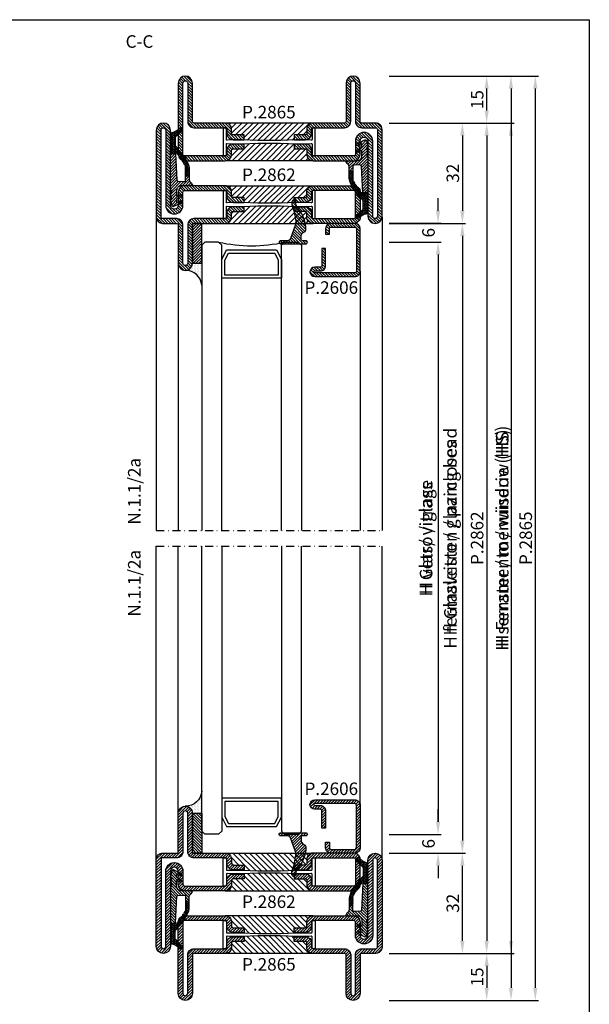
# Model space of a CAD drawing. Units: millimetres. Extents: x 6124 to 6924, y 3424 to 3978.
# Drawn here: x 6743 to 6924, y 3663 to 3978 of the extents above; entities that cross this region are included whole.
import ezdxf
from ezdxf.enums import TextEntityAlignment as Align

# ---------------------------------------------------------------- set-up
doc = ezdxf.new("R2010")
doc.units = ezdxf.units.MM
doc.linetypes.add('TRATTOPUNTOX2', pattern=[50.8, 25.4, -12.7, 0, -12.7])
for name, color, linetype in [('GUARNIZIONI', 5, 'Continuous'), ('Quote', 2, 'Continuous'), ('TESTO', 8, 'Continuous'), ('TESTO FR-DE', 8, 'Continuous'), ('TESTO IT-EN', 8, 'Continuous'), ('Vetri', 151, 'Continuous')]:
    doc.layers.add(name, color=color, linetype=linetype)
doc.styles.add('Calibri', font='calibri.ttf')
doc.styles.add('SECCO', font='calibri.ttf', dxfattribs={"height": 4})
doc.styles.add('SECCO GRASSETTO', font='calibrib.ttf')
doc.dimstyles.new('Profili 1a2', dxfattribs={"dimtxt": 4, "dimasz": 4, "dimexe": 1, "dimexo": 0, "dimgap": 1, "dimtad": 1, "dimdec": 1, "dimdsep": 46, "dimtxsty": 'Calibri', "dimcen": 1, "dimclrd": 256, "dimclre": 256, "dimclrt": 7, "dimadec": 0, "dimazin": 0, "dimtfac": 1, "dimtdec": 1, "dimtofl": 0, "dimtmove": 1, "dimatfit": 3, "dimfxl": 0, "dimtolj": 1, "dimtzin": 0, "dimlwd": -1, "dimarcsym": 0})
pattern_1 = [(135, (-1374.7885, -2126.3963), (-0.8980256, -0.8980256), [])]
pattern_2 = [(45, (-1374.7885, -2126.39626), (-0.4490128, 0.4490128), [])]
pattern_3 = [(225, (-1848.9178, -1485.2852), (0.4490128, -0.4490128), [])]
pattern_4 = [(45, (-862.3284, -697.3647), (-0.4490128, 0.4490128), [])]

# ---------------------------------------------------------------- blocks, each defined once
blk = doc.blocks.new('P2862')
h = blk.add_hatch()
h.set_pattern_fill('LINE', color=9, scale=0.2, angle=45, style=0)
h.set_pattern_definition(pattern_2)
edge = h.paths.add_edge_path()
edge.add_line((-10.5, -2), (-10.5, -15))
edge.add_arc((-10, -15), 0.5, 180, 270)
edge.add_line((-10, -15.5), (-8.7, -15.5))
edge.add_arc((-8.7, -17.5), 2, 0, 90, ccw=False)
edge.add_line((-6.7, -17.5), (-6.7, -21))
edge.add_line((-6.7, -21), (-8.2, -21))
edge.add_line((-8.2, -21), (-8.2, -17.5))
edge.add_arc((-8.7, -17.5), 0.5, 0, 90)
edge.add_line((-8.7, -17), (-10, -17))
edge.add_arc((-10, -15), 2, 180, 270, ccw=False)
edge.add_line((-12, -15), (-12, -2))
edge.add_arc((-10, -2), 2, 90, 180, ccw=False)
edge.add_line((-10, 0), (-2, 0))
edge.add_arc((-2, -2), 2, 0, 90, ccw=False)
edge.add_line((0, -2), (0, -15))
edge.add_arc((-2, -15), 2, 270, 360, ccw=False)
edge.add_line((-2, -17), (-3.3, -17))
edge.add_arc((-3.3, -17.5), 0.5, 90, 180)
edge.add_line((-3.8, -17.5), (-3.8, -21))
edge.add_line((-3.8, -21), (-5.3, -21))
edge.add_line((-5.3, -21), (-5.3, -17.5))
edge.add_arc((-3.3, -17.5), 2, 90, 180, ccw=False)
edge.add_line((-3.3, -15.5), (-2, -15.5))
edge.add_arc((-2, -15), 0.5, 270, 360)
edge.add_line((-1.5, -15), (-1.5, -2))
edge.add_arc((-2, -2), 0.5, 0, 90)
edge.add_line((-2, -1.5), (-10, -1.5))
edge.add_arc((-10, -2), 0.5, 90, 180)
h = blk.add_hatch()
h.set_pattern_fill('ANSI31', color=30, scale=0.4, angle=90, style=0)
h.set_pattern_definition(pattern_1)
h.paths.add_polyline_path([(0, -15, -0.414214), (-2, -17), (-3.3, -17, 0.414214), (-3.8, -17.5), (-3.8, -21), (-5.43, -21), (-5.6, -25.35), (-5.6, -29.27), (-5.6, -32.65), (-5.43, -37), (-3.8, -37), (-3.8, -40.5, 0.414214), (-3.3, -41), (-2, -41, -0.414214), (0, -43)])
h.paths.add_polyline_path([(-6.4, -25.35), (-6.57, -21), (-8.2, -21), (-8.2, -17.5, 0.414214), (-8.7, -17), (-10, -17, -0.414214), (-12, -15), (-12, -43, -0.414214), (-10, -41), (-8.7, -41, 0.414214), (-8.2, -40.5), (-8.2, -37), (-6.57, -37), (-6.4, -32.65)])
h = blk.add_hatch()
h.set_pattern_fill('LINE', color=9, scale=0.2, angle=45, style=0)
h.set_pattern_definition(pattern_2)
edge = h.paths.add_edge_path()
edge.add_line((-29.75, -62), (-5.75, -62))
edge.add_arc((-5.75, -59.25), 2.75, 270.0344, 449.9656)
edge.add_line((-5.75, -56.5), (-10, -56.5))
edge.add_arc((-10, -56), 0.5, 180, 270, ccw=False)
edge.add_line((-10.5, -56), (-10.5, -43))
edge.add_arc((-10, -43), 0.5, 90, 180, ccw=False)
edge.add_line((-10, -42.5), (-8.7, -42.5))
edge.add_arc((-8.7, -40.5), 2, 270, 360)
edge.add_line((-6.7, -40.5), (-6.7, -37))
edge.add_line((-6.7, -37), (-8.2, -37))
edge.add_line((-8.2, -37), (-8.2, -40.5))
edge.add_arc((-8.7, -40.5), 0.5, -90, 0, ccw=False)
edge.add_line((-8.7, -41), (-10, -41))
edge.add_arc((-10, -43), 2, 90, 180)
edge.add_line((-12, -43), (-12, -56))
edge.add_arc((-10, -56), 2, 180, 270)
edge.add_line((-10, -58), (-5.75, -58))
edge.add_arc((-5.75, -59.25), 1.25, -90, 90, ccw=False)
edge.add_line((-5.75, -60.5), (-29.75, -60.5))
edge.add_arc((-29.75, -62.75), 2.25, 90, 270)
edge.add_line((-29.75, -65), (-2, -65))
edge.add_arc((-2, -63), 2, 270, 360)
edge.add_line((0, -63), (0, -58.5))
edge.add_arc((0.5, -58.5), 0.5, 90, 180, ccw=False)
edge.add_line((0.5, -58), (12.75, -58))
edge.add_arc((12.75, -55.75), 2.25, 270, 450)
edge.add_line((12.75, -53.5), (0.5, -53.5))
edge.add_arc((0.5, -53), 0.5, 180, 270, ccw=False)
edge.add_line((0, -53), (0, -43))
edge.add_arc((-2, -43), 2, 360, 450)
edge.add_line((-2, -41), (-3.3, -41))
edge.add_arc((-3.3, -40.5), 0.5, 180, 270, ccw=False)
edge.add_line((-3.8, -40.5), (-3.8, -37))
edge.add_line((-3.8, -37), (-5.3, -37))
edge.add_line((-5.3, -37), (-5.3, -40.5))
edge.add_arc((-3.3, -40.5), 2, 180, 270.0006)
edge.add_line((-3.3, -42.5), (-2, -42.5))
edge.add_arc((-2, -43), 0.5, 0, 90.0006, ccw=False)
edge.add_line((-1.5, -43), (-1.5, -53))
edge.add_arc((0.5, -53), 2, 180, 270.0008)
edge.add_line((0.5, -55), (12.75, -55))
edge.add_arc((12.75, -55.75), 0.75, -90, 90, ccw=False)
edge.add_line((12.75, -56.5), (0.5, -56.5))
edge.add_arc((0.5, -58.5), 2, 90, 180)
edge.add_line((-1.5, -58.5), (-1.5, -63))
edge.add_arc((-2, -63), 0.5, 270, 360, ccw=False)
edge.add_line((-2, -63.5), (-29.75, -63.5))
edge.add_arc((-29.75, -62.75), 0.75, 90, 270, ccw=False)
at = {"color": 30}
for p, q in [((-12, -43), (-12, -15)), ((0, -43), (0, -15))]:
    blk.add_line(p, q, dxfattribs=at)
blk.add_lwpolyline([(-10.5, -2), (-10.5, -15, 0.414214), (-10, -15.5), (-8.7, -15.5, -0.414214), (-6.7, -17.5), (-6.7, -21), (-8.2, -21), (-8.2, -17.5, 0.414214), (-8.7, -17), (-10, -17, -0.414214), (-12, -15), (-12, -2, -0.414214), (-10, 0), (-2, 0, -0.414214), (0, -2), (0, -15, -0.414214), (-2, -17), (-3.3, -17, 0.414214), (-3.8, -17.5), (-3.8, -21), (-5.3, -21), (-5.3, -17.5, -0.414214), (-3.3, -15.5), (-2, -15.5, 0.414214), (-1.5, -15), (-1.5, -2, 0.414214), (-2, -1.5), (-10, -1.5, 0.414214)], format="xyb", close=True)
blk.add_lwpolyline([(-1.5, -43.15, 0.414214), (-2, -42.65), (-5.28, -42.65, -0.443528), (-5.48, -42.43), (-5.4, -41.65), (-5.4, -37.65), (-5.6, -32.65), (-5.6, -29.27), (-5.6, -25.35), (-5.4, -20.35), (-5.4, -17.85), (-5.4, -16.35), (-5.48, -15.57, -0.443528), (-5.28, -15.35), (-2, -15.35, 0.414214), (-1.5, -14.85), (-1.5, -14.55, 0.414214), (-1.7, -14.35), (-10.3, -14.35, 0.414214), (-10.5, -14.55), (-10.5, -14.85, 0.414214), (-10, -15.35), (-6.72, -15.35, -0.443528), (-6.52, -15.57), (-6.6, -16.35), (-6.6, -20.35), (-6.4, -25.35), (-6.4, -32.65), (-6.6, -37.65), (-6.6, -40.15), (-6.6, -41.65), (-6.52, -42.43, -0.443528), (-6.72, -42.65), (-10, -42.65, 0.414214), (-10.5, -43.15), (-10.5, -43.45, 0.414214), (-10.3, -43.65), (-1.7, -43.65, 0.414214), (-1.5, -43.45)], format="xyb", close=True, dxfattribs=at)
at = {"color": 0}
blk.add_lwpolyline([(-29.75, -62), (-5.75, -62, 0.9994), (-5.75, -56.5), (-10, -56.5, -0.414213), (-10.5, -56), (-10.5, -43, -0.414214), (-10, -42.5), (-8.7, -42.5, 0.414214), (-6.7, -40.5), (-6.7, -37), (-8.2, -37), (-8.2, -40.5, -0.414214), (-8.7, -41), (-10, -41, 0.414214), (-12, -43), (-12, -56, 0.414213), (-10, -58), (-5.75, -58, -1), (-5.75, -60.5), (-29.75, -60.5, 1), (-29.75, -65), (-2, -65, 0.414214), (0, -63), (0, -58.5, -0.414214), (0.5, -58), (12.75, -58, 1), (12.75, -53.5), (0.5, -53.5, -0.414214), (0, -53), (0, -43, 0.414214), (-2, -41), (-3.3, -41, -0.414214), (-3.8, -40.5), (-3.8, -37), (-5.3, -37), (-5.3, -40.5, 0.414216), (-3.3, -42.5), (-2, -42.5, -0.414216), (-1.5, -43), (-1.5, -53, 0.414218), (0.5, -55), (12.75, -55, -1), (12.75, -56.5), (0.5, -56.5, 0.414214), (-1.5, -58.5), (-1.5, -63, -0.414214), (-2, -63.5), (-29.75, -63.5, -1)], format="xyb", close=True, dxfattribs=at)
blk = doc.blocks.new('GE2645TT')
h = blk.add_hatch()
h.set_pattern_fill('LINE', color=256, scale=0.2, angle=225)
h.set_pattern_definition(pattern_3)
h.paths.add_polyline_path([(0.47, -2.62, -0.376804), (0.59, -2.39), (0.78, -2.3, 0.32026), (0.9, -2.1), (-1.08, -2.1), (-1.08, -2.26, -0.31039), (-1.34, -2.63), (-2.52, -3.28, 0.38374), (-2.65, -3.51), (-2.5, -4.05), (-1.08, -3.43), (-1.08, -4.61), (0.47, -4.61, -0.360596), (0.59, -4.39), (0.78, -4.3, 0.376804), (0.89, -4.06)])
h.paths.add_polyline_path([(0.38, -0.29, 0.439597), (-0.14, -0.03), (-2.52, -1.18, 0.38374), (-2.65, -1.41), (-2.5, -1.95), (-1.08, -1.33), (-1.08, -2.1), (0.9, -2.1, 0.050455), (0.89, -2.06)])
h = blk.add_hatch()
h.set_pattern_fill('LINE', color=256, scale=0.2, angle=225)
h.set_pattern_definition(pattern_3)
h.paths.add_polyline_path([(0.9, -6.37, 0.070384), (0.82, -5.82), (0.47, -4.61), (-1.08, -4.61), (-1.08, -5.2, -0.414214), (-2.58, -6.7), (-5.83, -6.7, 0.57735), (-6.09, -7.15), (-5.96, -7.37, 0.12705), (-5.61, -7.73, -0.263103), (-5.12, -8.59), (-5.12, -10), (-3.9, -10), (-3.9, -8.46, -0.429634), (-3.5, -8.08), (-1.52, -8.18, -0.383864), (-1.16, -8.54), (-0.73, -16.9, 0.021827), (-0.72, -17), (0.9, -17)])
at = {"ltscale": 5}
h = blk.add_hatch(dxfattribs=at)
h.set_pattern_fill('HONEY', color=9, scale=0.1, style=0)
h.set_pattern_definition([(0, (-4922.8358, -2353.7132), (0.47625, 0.274963065), [0.3175, -0.635]), (120, (-4922.8358, -2353.7132), (-0.476249999, 0.274963066), [0.3175, -0.635]), (60, (-4922.8358, -2353.7132), (1e-09, 0.549926131), [-0.635, 0.3175])])
h.paths.add_polyline_path([(0.9, -17), (-0.72, -17, 0.070318), (-0.63, -17.3), (-0.52, -17.56, -0.848162), (-0.85, -17.77, -0.004782), (-1.1, -17.5, 0.499067), (-1.75, -16.65, 0.472093), (-2.38, -15.83, 0.470785), (-2.95, -14.97, 0.456675), (-3.46, -14.09, 0.39847), (-3.82, -13.24, -0.299881), (-3.9, -13.12), (-3.9, -10), (-5.12, -10), (-5.12, -11.58, 0.128874), (-4.35, -14.53, 0.069857), (-0.91, -19.03, -0.200537), (-0.61, -19.75), (-0.61, -22.1, -0.315008), (-0.81, -22.38, 0.048621), (-2.76, -24.35, 1), (-2.1, -25.1, -0.11467), (0.42, -23.64, 0.400515), (0.9, -23.14)])
for p, q in [((-3.9, -10), (-5.12, -10)), ((0.9, -17), (-0.72, -17))]:
    blk.add_line(p, q)
at = {"layer": 'GUARNIZIONI'}
for points in [[(-2.1, -25.1, -1), (-2.76, -24.35, -0.048621), (-0.81, -22.38, 0.315008), (-0.61, -22.1), (-0.61, -19.75, 0.200537), (-0.91, -19.03, -0.069857), (-4.35, -14.53, -0.128874), (-5.12, -11.58), (-5.12, -8.59, 0.263103), (-5.61, -7.73, -0.12705), (-5.96, -7.37), (-6.09, -7.15, -0.57735), (-5.83, -6.7), (-2.58, -6.7, 0.414214), (-1.08, -5.2), (-1.08, -3.43), (-2.5, -4.05), (-2.65, -3.51, -0.38374), (-2.52, -3.28), (-1.34, -2.63, 0.31039), (-1.08, -2.26), (-1.08, -1.33), (-2.5, -1.95), (-2.65, -1.41, -0.38374), (-2.52, -1.18), (-0.14, -0.03, -0.439597), (0.38, -0.29), (0.89, -2.06, -0.376804), (0.78, -2.3), (0.59, -2.39, 0.376804), (0.47, -2.62), (0.89, -4.06, -0.376804), (0.78, -4.3), (0.59, -4.39, 0.376804), (0.47, -4.62), (0.82, -5.82, -0.070384), (0.9, -6.37), (0.9, -23.14, -0.400515), (0.42, -23.64, 0.11467)], [(-2.95, -14.97, -0.470785), (-2.38, -15.83, -0.472093), (-1.75, -16.65, -0.470726), (-1.09, -17.44, 0.231957), (-1.06, -17.55, 0.003917), (-0.85, -17.77, 0.848162), (-0.52, -17.56), (-0.63, -17.3, -0.092287), (-0.73, -16.9), (-1.16, -8.54, 0.383864), (-1.52, -8.18), (-3.5, -8.08, 0.429634), (-3.9, -8.46), (-3.9, -13.12, 0.299881), (-3.82, -13.24, -0.39847), (-3.46, -14.09, -0.456675)]]:
    blk.add_lwpolyline(points, format="xyb", close=True, dxfattribs=at)
blk = doc.blocks.new('p2865')
h = blk.add_hatch()
h.set_pattern_fill('LINE', color=9, scale=0.2, angle=45, style=0)
edge = h.paths.add_edge_path()
edge.add_line((-5.3, -17.5), (-5.3, -21))
edge.add_line((-5.3, -21), (-3.8, -21))
edge.add_line((-3.8, -21), (-3.8, -17.5))
edge.add_arc((-3.3, -17.5), 0.5, 90, 180, ccw=False)
edge.add_line((-3.3, -17), (-2, -17))
edge.add_arc((-2, -15), 2, 270, 360)
edge.add_line((0, -15), (0, -5))
edge.add_arc((0.5, -5), 0.5, 90, 180, ccw=False)
edge.add_line((0.5, -4.5), (12.75, -4.5))
edge.add_arc((12.75, -2.25), 2.25, 270, 450)
edge.add_line((12.75, 0), (-10, 0))
edge.add_arc((-10, -2), 2, 90, 180)
edge.add_line((-12, -2), (-12, -15))
edge.add_arc((-10, -15), 2, 180, 270)
edge.add_line((-10, -17), (-8.7, -17))
edge.add_arc((-8.7, -17.5), 0.5, 0, 90, ccw=False)
edge.add_line((-8.2, -17.5), (-8.2, -21))
edge.add_line((-8.2, -21), (-6.7, -21))
edge.add_line((-6.7, -21), (-6.7, -17.5))
edge.add_arc((-8.7, -17.5), 2, 0, 90)
edge.add_line((-8.7, -15.5), (-10, -15.5))
edge.add_arc((-10, -15), 0.5, 180, 270, ccw=False)
edge.add_line((-10.5, -15), (-10.5, -2))
edge.add_arc((-10, -2), 0.5, 90, 180, ccw=False)
edge.add_line((-10, -1.5), (12.75, -1.5))
edge.add_arc((12.75, -2.25), 0.75, -90, 90, ccw=False)
edge.add_line((12.75, -3), (0.5, -3))
edge.add_arc((0.5, -5), 2, 90, 180)
edge.add_line((-1.5, -5), (-1.5, -15))
edge.add_arc((-2, -15), 0.5, -90, 0, ccw=False)
edge.add_line((-2, -15.5), (-3.3, -15.5))
edge.add_arc((-3.3, -17.5), 2, 90, 180)
h = blk.add_hatch()
h.set_pattern_fill('ANSI31', color=30, scale=0.4, angle=90, style=0)
h.set_pattern_definition(pattern_1)
h.paths.add_polyline_path([(0, -15, -0.414214), (-2, -17), (-3.3, -17, 0.414214), (-3.8, -17.5), (-3.8, -21), (-5.43, -21), (-5.6, -25.35), (-5.6, -29.27), (-5.6, -32.65), (-5.43, -37), (-3.8, -37), (-3.8, -40.5, 0.414214), (-3.3, -41), (-2, -41, -0.414214), (0, -43)])
h.paths.add_polyline_path([(-6.4, -25.35), (-6.57, -21), (-8.2, -21), (-8.2, -17.5, 0.414214), (-8.7, -17), (-10, -17, -0.414214), (-12, -15), (-12, -43, -0.414214), (-10, -41), (-8.7, -41, 0.414214), (-8.2, -40.5), (-8.2, -37), (-6.57, -37), (-6.4, -32.65)])
h = blk.add_hatch()
h.set_pattern_fill('LINE', color=9, scale=0.2, angle=45, style=0)
edge = h.paths.add_edge_path()
edge.add_line((-29.75, -62), (-5.75, -62))
edge.add_arc((-5.75, -59.25), 2.75, 270.0344, 449.9656)
edge.add_line((-5.75, -56.5), (-10, -56.5))
edge.add_arc((-10, -56), 0.5, 180, 270, ccw=False)
edge.add_line((-10.5, -56), (-10.5, -43))
edge.add_arc((-10, -43), 0.5, 90, 180, ccw=False)
edge.add_line((-10, -42.5), (-8.7, -42.5))
edge.add_arc((-8.7, -40.5), 2, 270, 360)
edge.add_line((-6.7, -40.5), (-6.7, -37))
edge.add_line((-6.7, -37), (-8.2, -37))
edge.add_line((-8.2, -37), (-8.2, -40.5))
edge.add_arc((-8.7, -40.5), 0.5, -90, 0, ccw=False)
edge.add_line((-8.7, -41), (-10, -41))
edge.add_arc((-10, -43), 2, 90, 180)
edge.add_line((-12, -43), (-12, -56))
edge.add_arc((-10, -56), 2, 180, 270)
edge.add_line((-10, -58), (-5.75, -58))
edge.add_arc((-5.75, -59.25), 1.25, -90, 90, ccw=False)
edge.add_line((-5.75, -60.5), (-29.75, -60.5))
edge.add_arc((-29.75, -62.75), 2.25, 90, 270)
edge.add_line((-29.75, -65), (-2, -65))
edge.add_arc((-2, -63), 2, 270, 360)
edge.add_line((0, -63), (0, -58.5))
edge.add_arc((0.5, -58.5), 0.5, 90, 180, ccw=False)
edge.add_line((0.5, -58), (12.75, -58))
edge.add_arc((12.75, -55.75), 2.25, 270, 450)
edge.add_line((12.75, -53.5), (0.5, -53.5))
edge.add_arc((0.5, -53), 0.5, 180, 270, ccw=False)
edge.add_line((0, -53), (0, -43))
edge.add_arc((-2, -43), 2, 360, 450)
edge.add_line((-2, -41), (-3.3, -41))
edge.add_arc((-3.3, -40.5), 0.5, 180, 270, ccw=False)
edge.add_line((-3.8, -40.5), (-3.8, -37))
edge.add_line((-3.8, -37), (-5.3, -37))
edge.add_line((-5.3, -37), (-5.3, -40.5))
edge.add_arc((-3.3, -40.5), 2, 180, 270.0006)
edge.add_line((-3.3, -42.5), (-2, -42.5))
edge.add_arc((-2, -43), 0.5, 0, 90.0006, ccw=False)
edge.add_line((-1.5, -43), (-1.5, -53))
edge.add_arc((0.5, -53), 2, 180, 270.0008)
edge.add_line((0.5, -55), (12.75, -55))
edge.add_arc((12.75, -55.75), 0.75, -90, 90, ccw=False)
edge.add_line((12.75, -56.5), (0.5, -56.5))
edge.add_arc((0.5, -58.5), 2, 90, 180)
edge.add_line((-1.5, -58.5), (-1.5, -63))
edge.add_arc((-2, -63), 0.5, 270, 360, ccw=False)
edge.add_line((-2, -63.5), (-29.75, -63.5))
edge.add_arc((-29.75, -62.75), 0.75, 90, 270, ccw=False)
at = {"color": 30}
for p, q in [((-12, -43), (-12, -15)), ((0, -43), (0, -15))]:
    blk.add_line(p, q, dxfattribs=at)
blk.add_lwpolyline([(-5.3, -17.5), (-5.3, -21), (-3.8, -21), (-3.8, -17.5, -0.414214), (-3.3, -17), (-2, -17, 0.414214), (0, -15), (0, -5, -0.414214), (0.5, -4.5), (12.75, -4.5, 1), (12.75, 0), (-10, 0, 0.414214), (-12, -2), (-12, -15, 0.414214), (-10, -17), (-8.7, -17, -0.414214), (-8.2, -17.5), (-8.2, -21), (-6.7, -21), (-6.7, -17.5, 0.414214), (-8.7, -15.5), (-10, -15.5, -0.414214), (-10.5, -15), (-10.5, -2, -0.414214), (-10, -1.5), (12.75, -1.5, -1), (12.75, -3), (0.5, -3, 0.414214), (-1.5, -5), (-1.5, -15, -0.414214), (-2, -15.5), (-3.3, -15.5, 0.414214)], format="xyb", close=True)
blk.add_lwpolyline([(-1.5, -43.15, 0.414214), (-2, -42.65), (-5.28, -42.65, -0.443528), (-5.48, -42.43), (-5.4, -41.65), (-5.4, -37.65), (-5.6, -32.65), (-5.6, -29.27), (-5.6, -25.35), (-5.4, -20.35), (-5.4, -17.85), (-5.4, -16.35), (-5.48, -15.57, -0.443528), (-5.28, -15.35), (-2, -15.35, 0.414214), (-1.5, -14.85), (-1.5, -14.55, 0.414214), (-1.7, -14.35), (-10.3, -14.35, 0.414214), (-10.5, -14.55), (-10.5, -14.85, 0.414214), (-10, -15.35), (-6.72, -15.35, -0.443528), (-6.52, -15.57), (-6.6, -16.35), (-6.6, -20.35), (-6.4, -25.35), (-6.4, -32.65), (-6.6, -37.65), (-6.6, -40.15), (-6.6, -41.65), (-6.52, -42.43, -0.443528), (-6.72, -42.65), (-10, -42.65, 0.414214), (-10.5, -43.15), (-10.5, -43.45, 0.414214), (-10.3, -43.65), (-1.7, -43.65, 0.414214), (-1.5, -43.45)], format="xyb", close=True, dxfattribs=at)
at = {"color": 0}
blk.add_lwpolyline([(-29.75, -62), (-5.75, -62, 0.9994), (-5.75, -56.5), (-10, -56.5, -0.414213), (-10.5, -56), (-10.5, -43, -0.414214), (-10, -42.5), (-8.7, -42.5, 0.414214), (-6.7, -40.5), (-6.7, -37), (-8.2, -37), (-8.2, -40.5, -0.414214), (-8.7, -41), (-10, -41, 0.414214), (-12, -43), (-12, -56, 0.414213), (-10, -58), (-5.75, -58, -1), (-5.75, -60.5), (-29.75, -60.5, 1), (-29.75, -65), (-2, -65, 0.414214), (0, -63), (0, -58.5, -0.414214), (0.5, -58), (12.75, -58, 1), (12.75, -53.5), (0.5, -53.5, -0.414214), (0, -53), (0, -43, 0.414214), (-2, -41), (-3.3, -41, -0.414214), (-3.8, -40.5), (-3.8, -37), (-5.3, -37), (-5.3, -40.5, 0.414216), (-3.3, -42.5), (-2, -42.5, -0.414216), (-1.5, -43), (-1.5, -53, 0.414218), (0.5, -55), (12.75, -55, -1), (12.75, -56.5), (0.5, -56.5, 0.414214), (-1.5, -58.5), (-1.5, -63, -0.414214), (-2, -63.5), (-29.75, -63.5, -1)], format="xyb", close=True, dxfattribs=at)
blk = doc.blocks.new('*D43')
at = {"layer": 'DEFPOINTS', "color": 0, "transparency": 16777216}
for p in [(6860.62, 3912.66), (6860.62, 3906.66), (6876.23, 3906.66)]:
    blk.add_point(p, dxfattribs=at)
at = {"layer": 'Quote', "transparency": 16777216}
for p, q in [((6876.23, 3916.66), (6876.23, 3920.66)), ((6876.23, 3902.66), (6876.23, 3898.66))]:
    blk.add_line(p, q, dxfattribs=at)
at = {"layer": 'Quote', "lineweight": -2, "transparency": 16777216}
for p, q in [((6860.62, 3912.66), (6877.23, 3912.66)), ((6860.62, 3906.66), (6877.23, 3906.66))]:
    blk.add_line(p, q, dxfattribs=at)
at = {"layer": 'Quote', "transparency": 16777216}
for points in [[(6875.56, 3916.66), (6876.9, 3916.66), (6876.23, 3912.66)], [(6875.56, 3902.66), (6876.9, 3902.66), (6876.23, 3906.66)]]:
    blk.add_solid(points, dxfattribs=at)
at = {"layer": 'Quote', "color": 7, "transparency": 16777216, "insert": (6873.18, 3909.66), "char_height": 4, "attachment_point": 5, "rotation": 90, "style": 'Calibri'}
blk.add_mtext('\\A1;6', dxfattribs=at)
blk = doc.blocks.new('*D44')
at = {"layer": 'DEFPOINTS', "color": 0, "transparency": 16777216}
for p in [(6860.62, 3717.65), (6876.23, 3717.65), (6860.62, 3711.65)]:
    blk.add_point(p, dxfattribs=at)
at = {"layer": 'Quote', "transparency": 16777216}
for p, q in [((6876.23, 3721.65), (6876.23, 3725.65)), ((6876.23, 3707.65), (6876.23, 3703.65))]:
    blk.add_line(p, q, dxfattribs=at)
at = {"layer": 'Quote', "lineweight": -2, "transparency": 16777216}
for p, q in [((6860.62, 3717.65), (6877.23, 3717.65)), ((6860.62, 3711.65), (6877.23, 3711.65))]:
    blk.add_line(p, q, dxfattribs=at)
at = {"layer": 'Quote', "transparency": 16777216}
for points in [[(6875.56, 3721.65), (6876.9, 3721.65), (6876.23, 3717.65)], [(6875.56, 3707.65), (6876.9, 3707.65), (6876.23, 3711.65)]]:
    blk.add_solid(points, dxfattribs=at)
at = {"layer": 'Quote', "color": 7, "transparency": 16777216, "insert": (6873.18, 3714.65), "char_height": 4, "attachment_point": 5, "rotation": 90, "style": 'Calibri'}
blk.add_mtext('\\A1;6', dxfattribs=at)
blk = doc.blocks.new('*D45')
at = {"layer": 'DEFPOINTS', "color": 0, "transparency": 16777216}
for p in [(6860.62, 3906.66), (6860.62, 3717.65), (6876.23, 3717.65)]:
    blk.add_point(p, dxfattribs=at)
at = {"layer": 'TESTO IT-EN', "lineweight": -2, "transparency": 16777216}
for p, q in [((6860.62, 3906.66), (6877.23, 3906.66)), ((6860.62, 3717.65), (6877.23, 3717.65))]:
    blk.add_line(p, q, dxfattribs=at)
at = {"layer": 'TESTO IT-EN', "transparency": 16777216}
blk.add_line((6876.23, 3902.66), (6876.23, 3721.65), dxfattribs=at)
for points in [[(6875.56, 3902.66), (6876.9, 3902.66), (6876.23, 3906.66)], [(6875.56, 3721.65), (6876.9, 3721.65), (6876.23, 3717.65)]]:
    blk.add_solid(points, dxfattribs=at)
at = {"layer": 'TESTO IT-EN', "color": 7, "transparency": 16777216, "insert": (6872.41, 3812.15), "char_height": 4, "attachment_point": 5, "rotation": 90, "style": 'Calibri'}
blk.add_mtext('\\A1;H vetro / glass', dxfattribs=at)
blk = doc.blocks.new('*D46')
at = {"layer": 'DEFPOINTS', "color": 0, "transparency": 16777216}
for p in [(6860.62, 3944.65), (6860.62, 3912.65), (6883.98, 3912.65)]:
    blk.add_point(p, dxfattribs=at)
at = {"layer": 'Quote', "lineweight": -2, "transparency": 16777216}
for p, q in [((6860.62, 3944.65), (6884.98, 3944.65)), ((6860.62, 3912.65), (6884.98, 3912.65))]:
    blk.add_line(p, q, dxfattribs=at)
at = {"layer": 'Quote', "transparency": 16777216}
blk.add_line((6883.98, 3940.65), (6883.98, 3916.65), dxfattribs=at)
for points in [[(6883.31, 3940.65), (6884.65, 3940.65), (6883.98, 3944.65)], [(6883.31, 3916.65), (6884.65, 3916.65), (6883.98, 3912.65)]]:
    blk.add_solid(points, dxfattribs=at)
at = {"layer": 'Quote', "color": 7, "transparency": 16777216, "insert": (6880.93, 3928.65), "char_height": 4, "attachment_point": 5, "rotation": 90, "style": 'Calibri'}
blk.add_mtext('\\A1;32', dxfattribs=at)
blk = doc.blocks.new('*D47')
at = {"layer": 'DEFPOINTS', "color": 0, "transparency": 16777216}
for p in [(6860.62, 3711.65), (6883.98, 3711.65), (6860.62, 3679.65)]:
    blk.add_point(p, dxfattribs=at)
at = {"layer": 'Quote', "lineweight": -2, "transparency": 16777216}
for p, q in [((6860.62, 3711.65), (6884.98, 3711.65)), ((6860.62, 3679.65), (6884.98, 3679.65))]:
    blk.add_line(p, q, dxfattribs=at)
at = {"layer": 'Quote', "transparency": 16777216}
blk.add_line((6883.98, 3683.65), (6883.98, 3707.65), dxfattribs=at)
for points in [[(6883.31, 3707.65), (6884.65, 3707.65), (6883.98, 3711.65)], [(6883.31, 3683.65), (6884.65, 3683.65), (6883.98, 3679.65)]]:
    blk.add_solid(points, dxfattribs=at)
at = {"layer": 'Quote', "color": 7, "transparency": 16777216, "insert": (6880.93, 3695.65), "char_height": 4, "attachment_point": 5, "rotation": 90, "style": 'Calibri'}
blk.add_mtext('\\A1;32', dxfattribs=at)
blk = doc.blocks.new('*D48')
at = {"layer": 'DEFPOINTS', "color": 0, "transparency": 16777216}
for p in [(6860.62, 3912.65), (6860.62, 3711.65), (6883.98, 3711.65)]:
    blk.add_point(p, dxfattribs=at)
at = {"layer": 'TESTO IT-EN', "lineweight": -2, "transparency": 16777216}
for p, q in [((6860.62, 3912.65), (6884.98, 3912.65)), ((6860.62, 3711.65), (6884.98, 3711.65))]:
    blk.add_line(p, q, dxfattribs=at)
at = {"layer": 'TESTO IT-EN', "transparency": 16777216}
blk.add_line((6883.98, 3908.65), (6883.98, 3715.65), dxfattribs=at)
for points in [[(6883.31, 3908.65), (6884.65, 3908.65), (6883.98, 3912.65)], [(6883.31, 3715.65), (6884.65, 3715.65), (6883.98, 3711.65)]]:
    blk.add_solid(points, dxfattribs=at)
at = {"layer": 'TESTO IT-EN', "color": 7, "transparency": 16777216, "insert": (6880.16, 3812.15), "char_height": 4, "attachment_point": 5, "rotation": 90, "style": 'Calibri'}
blk.add_mtext('\\A1;H fermavetro / glazing bead', dxfattribs=at)
blk = doc.blocks.new('*D49')
at = {"layer": 'DEFPOINTS', "color": 0, "transparency": 16777216}
for p in [(6860.62, 3944.65), (6860.62, 3679.65), (6891.73, 3679.65)]:
    blk.add_point(p, dxfattribs=at)
at = {"layer": 'Quote', "lineweight": -2, "transparency": 16777216}
for p, q in [((6860.62, 3944.65), (6892.73, 3944.65)), ((6860.62, 3679.65), (6892.73, 3679.65))]:
    blk.add_line(p, q, dxfattribs=at)
at = {"layer": 'Quote', "transparency": 16777216}
blk.add_line((6891.73, 3940.65), (6891.73, 3683.65), dxfattribs=at)
for points in [[(6891.07, 3940.65), (6892.4, 3940.65), (6891.73, 3944.65)], [(6891.07, 3683.65), (6892.4, 3683.65), (6891.73, 3679.65)]]:
    blk.add_solid(points, dxfattribs=at)
at = {"layer": 'Quote', "color": 7, "transparency": 16777216, "insert": (6888.68, 3812.15), "char_height": 4, "attachment_point": 5, "rotation": 90, "style": 'Calibri'}
blk.add_mtext('\\A1;P.2862', dxfattribs=at)
blk = doc.blocks.new('*D50')
at = {"layer": 'DEFPOINTS', "color": 0, "transparency": 16777216}
for p in [(6860.62, 3679.65), (6860.62, 3664.65), (6891.73, 3664.65)]:
    blk.add_point(p, dxfattribs=at)
at = {"layer": 'Quote', "lineweight": -2, "transparency": 16777216}
for p, q in [((6860.62, 3679.65), (6892.73, 3679.65)), ((6860.62, 3664.65), (6892.73, 3664.65))]:
    blk.add_line(p, q, dxfattribs=at)
at = {"layer": 'Quote', "transparency": 16777216}
blk.add_line((6891.73, 3675.65), (6891.73, 3668.65), dxfattribs=at)
for points in [[(6891.07, 3675.65), (6892.4, 3675.65), (6891.73, 3679.65)], [(6891.07, 3668.65), (6892.4, 3668.65), (6891.73, 3664.65)]]:
    blk.add_solid(points, dxfattribs=at)
at = {"layer": 'Quote', "color": 7, "transparency": 16777216, "insert": (6888.7, 3672.15), "char_height": 4, "attachment_point": 5, "rotation": 90, "style": 'Calibri'}
blk.add_mtext('\\A1;15', dxfattribs=at)
blk = doc.blocks.new('*D51')
at = {"layer": 'DEFPOINTS', "color": 0, "transparency": 16777216}
for p in [(6860.62, 3959.65), (6891.73, 3959.65), (6860.62, 3944.65)]:
    blk.add_point(p, dxfattribs=at)
at = {"layer": 'Quote', "lineweight": -2, "transparency": 16777216}
for p, q in [((6860.62, 3959.65), (6892.73, 3959.65)), ((6860.62, 3944.65), (6892.73, 3944.65))]:
    blk.add_line(p, q, dxfattribs=at)
at = {"layer": 'Quote', "transparency": 16777216}
blk.add_line((6891.73, 3948.65), (6891.73, 3955.65), dxfattribs=at)
for points in [[(6891.07, 3955.65), (6892.4, 3955.65), (6891.73, 3959.65)], [(6891.07, 3948.65), (6892.4, 3948.65), (6891.73, 3944.65)]]:
    blk.add_solid(points, dxfattribs=at)
at = {"layer": 'Quote', "color": 7, "transparency": 16777216, "insert": (6888.7, 3952.15), "char_height": 4, "attachment_point": 5, "rotation": 90, "style": 'Calibri'}
blk.add_mtext('\\A1;15', dxfattribs=at)
blk = doc.blocks.new('*D52')
at = {"layer": 'DEFPOINTS', "color": 0, "transparency": 16777216}
for p in [(6860.62, 3959.65), (6860.62, 3664.65), (6899.49, 3664.65)]:
    blk.add_point(p, dxfattribs=at)
at = {"layer": 'TESTO IT-EN', "lineweight": -2, "transparency": 16777216}
for p, q in [((6860.62, 3959.65), (6900.49, 3959.65)), ((6860.62, 3664.65), (6900.49, 3664.65))]:
    blk.add_line(p, q, dxfattribs=at)
at = {"layer": 'TESTO IT-EN', "transparency": 16777216}
blk.add_line((6899.49, 3955.65), (6899.49, 3668.65), dxfattribs=at)
for points in [[(6898.82, 3955.65), (6900.15, 3955.65), (6899.49, 3959.65)], [(6898.82, 3668.65), (6900.15, 3668.65), (6899.49, 3664.65)]]:
    blk.add_solid(points, dxfattribs=at)
at = {"layer": 'TESTO IT-EN', "color": 7, "transparency": 16777216, "insert": (6896.69, 3812.15), "char_height": 4, "attachment_point": 5, "rotation": 90, "style": 'Calibri'}
blk.add_mtext('\\A1;H serramento / window (HS)', dxfattribs=at)
blk = doc.blocks.new('*D39')
at = {"layer": 'DEFPOINTS', "color": 0, "transparency": 16777216}
for p in [(6860.62, 3959.66), (6860.62, 3664.65), (6907.24, 3664.65)]:
    blk.add_point(p, dxfattribs=at)
at = {"layer": 'Quote', "lineweight": -2, "transparency": 16777216}
for p, q in [((6860.62, 3959.66), (6908.24, 3959.66)), ((6860.62, 3664.65), (6908.24, 3664.65))]:
    blk.add_line(p, q, dxfattribs=at)
at = {"layer": 'Quote', "transparency": 16777216}
blk.add_line((6907.24, 3955.66), (6907.24, 3668.65), dxfattribs=at)
for points in [[(6906.57, 3955.66), (6907.91, 3955.66), (6907.24, 3959.66)], [(6906.57, 3668.65), (6907.91, 3668.65), (6907.24, 3664.65)]]:
    blk.add_solid(points, dxfattribs=at)
at = {"layer": 'Quote', "color": 7, "transparency": 16777216, "insert": (6904.19, 3812.15), "char_height": 4, "attachment_point": 5, "rotation": 90, "style": 'Calibri'}
blk.add_mtext('\\A1;P.2865', dxfattribs=at)
blk = doc.blocks.new('*D40')
at = {"layer": 'DEFPOINTS', "color": 0, "transparency": 16777216}
for p in [(6860.62, 3906.66), (6860.62, 3717.65), (6876.23, 3717.65)]:
    blk.add_point(p, dxfattribs=at)
at = {"layer": 'TESTO FR-DE', "lineweight": -2, "transparency": 16777216}
for p, q in [((6860.62, 3906.66), (6877.23, 3906.66)), ((6860.62, 3717.65), (6877.23, 3717.65))]:
    blk.add_line(p, q, dxfattribs=at)
at = {"layer": 'TESTO FR-DE', "transparency": 16777216}
blk.add_line((6876.23, 3902.66), (6876.23, 3721.65), dxfattribs=at)
for points in [[(6875.56, 3902.66), (6876.9, 3902.66), (6876.23, 3906.66)], [(6875.56, 3721.65), (6876.9, 3721.65), (6876.23, 3717.65)]]:
    blk.add_solid(points, dxfattribs=at)
at = {"layer": 'TESTO FR-DE', "color": 7, "transparency": 16777216, "insert": (6872.41, 3812.15), "char_height": 4, "attachment_point": 5, "rotation": 90, "style": 'Calibri'}
blk.add_mtext('\\A1;H Glas/ vitrage', dxfattribs=at)
blk = doc.blocks.new('*D41')
at = {"layer": 'DEFPOINTS', "color": 0, "transparency": 16777216}
for p in [(6860.62, 3912.65), (6860.62, 3711.65), (6883.98, 3711.65)]:
    blk.add_point(p, dxfattribs=at)
at = {"layer": 'TESTO FR-DE', "lineweight": -2, "transparency": 16777216}
for p, q in [((6860.62, 3912.65), (6884.98, 3912.65)), ((6860.62, 3711.65), (6884.98, 3711.65))]:
    blk.add_line(p, q, dxfattribs=at)
at = {"layer": 'TESTO FR-DE', "transparency": 16777216}
blk.add_line((6883.98, 3908.65), (6883.98, 3715.65), dxfattribs=at)
for points in [[(6883.31, 3908.65), (6884.65, 3908.65), (6883.98, 3912.65)], [(6883.31, 3715.65), (6884.65, 3715.65), (6883.98, 3711.65)]]:
    blk.add_solid(points, dxfattribs=at)
at = {"layer": 'TESTO FR-DE', "color": 7, "transparency": 16777216, "insert": (6880.16, 3812.15), "char_height": 4, "attachment_point": 5, "rotation": 90, "style": 'Calibri'}
blk.add_mtext('\\A1;H Glasleisten / parcloses', dxfattribs=at)
blk = doc.blocks.new('*D42')
at = {"layer": 'DEFPOINTS', "color": 0, "transparency": 16777216}
for p in [(6860.62, 3944.65), (6860.62, 3679.65), (6899.49, 3679.65)]:
    blk.add_point(p, dxfattribs=at)
at = {"layer": 'TESTO FR-DE', "lineweight": -2, "transparency": 16777216}
for p, q in [((6860.62, 3944.65), (6900.49, 3944.65)), ((6860.62, 3679.65), (6900.49, 3679.65))]:
    blk.add_line(p, q, dxfattribs=at)
at = {"layer": 'TESTO FR-DE', "transparency": 16777216}
blk.add_line((6899.49, 3940.65), (6899.49, 3683.65), dxfattribs=at)
for points in [[(6898.82, 3940.65), (6900.15, 3940.65), (6899.49, 3944.65)], [(6898.82, 3683.65), (6900.15, 3683.65), (6899.49, 3679.65)]]:
    blk.add_solid(points, dxfattribs=at)
at = {"layer": 'TESTO FR-DE', "color": 7, "transparency": 16777216, "insert": (6896.69, 3812.15), "char_height": 4, "attachment_point": 5, "rotation": 90, "style": 'Calibri'}
blk.add_mtext('\\A1;H Fenster / menuiserie (HS)', dxfattribs=at)
blk = doc.blocks.new('P2606')
h = blk.add_hatch()
h.set_pattern_fill('LINE', color=9, scale=0.2, angle=45, style=0)
h.set_pattern_definition([(45, (-1408.02226, -1438.8145), (-0.4490128, 0.4490128), [])])
edge = h.paths.add_edge_path()
edge.add_arc((-1.7, 1.7), 0.5, 270, 359.9997)
edge.add_line((-1.2, 1.7), (-1.2, 15.3))
edge.add_arc((-1.7, 15.3), 0.5, 359.9997, 450)
edge.add_line((-1.7, 15.8), (-14.5, 15.8))
edge.add_arc((-14.5, 15.5), 0.3, 90, 270)
edge.add_line((-14.5, 15.2), (-12.7, 15.2))
edge.add_arc((-12.7, 13.5), 1.7, 0, 90, ccw=False)
edge.add_line((-11, 13.5), (-11, 8))
edge.add_line((-11, 8), (-12.2, 8))
edge.add_line((-12.2, 8), (-12.2, 13.5))
edge.add_arc((-12.7, 13.5), 0.5, 0, 90)
edge.add_line((-12.7, 14), (-14.5, 14))
edge.add_arc((-14.5, 15.5), 1.5, 90, 270, ccw=False)
edge.add_line((-14.5, 17), (-1.7, 17))
edge.add_arc((-1.7, 15.3), 1.7, -0.0003, 90, ccw=False)
edge.add_line((0, 15.3), (0, 1.7))
edge.add_arc((-1.7, 1.7), 1.7, 270, 359.9997, ccw=False)
edge.add_line((-1.7, 0), (-9.3, 0))
edge.add_arc((-9.3, 1.7), 1.7, 180, 270, ccw=False)
edge.add_line((-11, 1.7), (-11, 3.5))
edge.add_line((-11, 3.5), (-9.8, 3.5))
edge.add_line((-9.8, 3.5), (-9.8, 1.7))
edge.add_arc((-9.3, 1.7), 0.5, 180, 270)
edge.add_line((-9.3, 1.2), (-1.7, 1.2))
at = {"color": 0, "linetype": 'ByBlock'}
blk.add_lwpolyline([(-1.7, 1.2, 0.414212), (-1.2, 1.7), (-1.2, 15.3, 0.414215), (-1.7, 15.8), (-14.5, 15.8, 1), (-14.5, 15.2), (-12.7, 15.2, -0.414214), (-11, 13.5), (-11, 8), (-12.2, 8), (-12.2, 13.5, 0.414214), (-12.7, 14), (-14.5, 14, -1), (-14.5, 17), (-1.7, 17, -0.414215), (0, 15.3), (0, 1.7, -0.414212), (-1.7, 0), (-9.3, 0, -0.414214), (-11, 1.7), (-11, 3.5), (-9.8, 3.5), (-9.8, 1.7, 0.414214), (-9.3, 1.2)], format="xyb", close=True, dxfattribs=at)
blk = doc.blocks.new('GU2035+sil')
h = blk.add_hatch()
h.set_pattern_fill('LINE', color=256, scale=0.2, angle=45)
h.set_pattern_definition(pattern_4)
h.paths.add_polyline_path([(0, 0), (12.75, 0), (12.75, -3), (0, -3)])
at = {"layer": 'GUARNIZIONI'}
h = blk.add_hatch(dxfattribs=at)
h.set_pattern_fill('LINE', color=256, scale=0.2, angle=45)
h.set_pattern_definition(pattern_4)
h.paths.add_polyline_path([(0, 0), (12.75, 0), (12.75, -3), (0, -3)])
h = blk.add_hatch(dxfattribs=at)
h.set_pattern_fill('DOTS', color=256, scale=0.3, angle=-180)
h.paths.add_polyline_path([(15, 2.18, -0.405572), (12.75, 0), (12.75, -3), (19.75, -3, -0.393763)])
blk.add_lwpolyline([(0, 0), (12.75, 0), (12.75, -3), (0, -3), (0, 0)])
blk.add_lwpolyline([(0, 0), (12.75, 0), (12.75, -3), (0, -3), (0, 0)], dxfattribs=at)
blk.add_lwpolyline([(15, 2.25, -0.414214), (12.75, 0), (12.75, -3), (19.75, -3, -0.397497)], format="xyb", close=True, dxfattribs=at)
blk = doc.blocks.new('GP0095')
h = blk.add_hatch()
h.set_pattern_fill('LINE', color=256, scale=0.2, angle=45)
h.set_pattern_definition([(45, (-2114.90426, -916.77123), (-0.4490128, 0.4490128), [])])
h.paths.add_polyline_path([(-4.86, 0), (-7, 0, -0.414214), (-7.5, 0.5, -0.414214), (-7, 1), (1, 1, -0.414214), (1.5, 0.5, -0.414214), (1, 0), (0, 0, 0.414214), (-0.5, -0.5), (-0.5, -1.67, 0.223535), (0.75, -2.97, -0.271831), (1, -3.41, -0.192848), (-1.52, -10.24, 0.173716), (-2.2, -12.14), (-2.2, -12.4, -0.426474), (-2.82, -13, -0.426474), (-3.45, -12.4), (-3.45, -11.78, -0.117738), (-3.13, -10.42, 0.078373), (-2.22, -5.5, 0.094025), (-2.28, -5.13), (-3.92, -0.66, 0.315107)])
blk.add_lwpolyline([(-0.5, -0.5), (-0.5, -1.67, 0.223535), (0.75, -2.97, -0.271831), (1, -3.41, -0.192848), (-1.52, -10.24, 0.173716), (-2.2, -12.14), (-2.2, -12.4, -0.414214), (-2.8, -13), (-2.85, -13, -0.414214), (-3.45, -12.4), (-3.45, -11.78, -0.117738), (-3.13, -10.42, 0.078373), (-2.22, -5.5, 0.094025), (-2.28, -5.13), (-3.92, -0.66, 0.315107), (-4.86, 0), (-7, 0, -0.414214), (-7.5, 0.5), (-7.5, 0.5, -0.414214), (-7, 1), (1, 1, -0.414214), (1.5, 0.5, -0.414214), (1, 0), (0, 0, 0.414214)], format="xyb", close=True)

msp = doc.modelspace()

# ---------------------------------------------------------------- linework, layer by layer
for p, q in [((6786.38, 3914.65), (6786.38, 3814.65)), ((6858.38, 3914.65), (6858.38, 3814.65)), ((6793.38, 3899.9), (6793.38, 3814.65)), ((6851.38, 3897.35), (6851.38, 3814.65)), ((6851.38, 3897.35), (6851.38, 3846.66)), ((6786.38, 3709.65), (6786.38, 3809.65)), ((6793.38, 3724.4), (6793.38, 3809.65)), ((6851.38, 3726.95), (6851.38, 3809.65)), ((6858.38, 3709.65), (6858.38, 3809.65))]:
    msp.add_line(p, q)
at = {"color": 1, "linetype": 'TRATTOPUNTOX2', "ltscale": 0.1}
for p, q in [((6786.38, 3814.65), (6858.38, 3814.65)), ((6786.38, 3809.65), (6858.38, 3809.65))]:
    msp.add_line(p, q, dxfattribs=at)
at = {"color": 5}
for points in [[(6826.26, 3895.15), (6807.26, 3895.15), (6807.26, 3901.15), (6808.76, 3904.15), (6824.75, 3904.15), (6826.26, 3901.15), (6826.26, 3895.15)], [(6826.26, 3729.16), (6807.26, 3729.16), (6807.26, 3723.16), (6808.76, 3720.16), (6824.75, 3720.16), (6826.26, 3723.16), (6826.26, 3729.16)]]:
    msp.add_lwpolyline(points, dxfattribs=at)
for points in [[(6825.26, 3896.15), (6808.26, 3896.15), (6808.26, 3900.91), (6809.38, 3903.15), (6824.13, 3903.15), (6825.26, 3900.91)], [(6825.26, 3728.16), (6808.26, 3728.16), (6808.26, 3723.39), (6809.38, 3721.16), (6824.13, 3721.16), (6825.26, 3723.39)]]:
    msp.add_lwpolyline(points, close=True, dxfattribs=at)
at = {"layer": 'DEFPOINTS', "color": 5}
msp.add_lwpolyline([(6628.65, 3423.64), (6124.46, 3423.64), (6124.46, 3977.64), (6924.46, 3977.64), (6924.46, 3487.84), (6628.65, 3487.84), (6628.65, 3423.64)], dxfattribs=at)
at = {"layer": 'Vetri'}
for points in [[(6807.26, 3814.65), (6807.26, 3905.65), (6806.26, 3906.65), (6801.88, 3906.65), (6800.88, 3905.65), (6800.88, 3814.65)], [(6826.26, 3814.65), (6826.26, 3905.65), (6827.26, 3906.65), (6831.64, 3906.65), (6832.64, 3905.65), (6832.64, 3814.65)], [(6807.26, 3809.66), (6807.26, 3718.66), (6806.26, 3717.66), (6801.88, 3717.66), (6800.88, 3718.66), (6800.88, 3809.66)], [(6826.26, 3809.66), (6826.26, 3718.66), (6827.26, 3717.66), (6831.64, 3717.66), (6832.64, 3718.66), (6832.64, 3809.66)]]:
    msp.add_lwpolyline(points, dxfattribs=at)
msp.add_arc((6816.76, 3953.76), 48.26, 257.4338, 282.5662, dxfattribs=at)

# ---------------------------------------------------------------- block references
for name, p, rotation in [('p2865', (6793.38, 3944.65), 90.00000000000001), ('P2862', (6851.38, 3912.65), 270)]:
    msp.add_blockref(name, p, dxfattribs=dict(rotation=rotation))
at = {"xscale": -1}
for name, p, rotation in [('P2606', (6851.38, 3912.65), 180), ('P2862', (6851.38, 3711.65), 270), ('p2865', (6793.38, 3679.65), 90)]:
    msp.add_blockref(name, p, dxfattribs=dict(at, rotation=rotation))
msp.add_blockref('P2606', (6851.38, 3711.66))
at = {"layer": 'GUARNIZIONI'}
for name, p, rotation in [('GE2645TT', (6791.77, 3917.95), 180), ('GU2035+sil', (6797.88, 3711.66), 90)]:
    msp.add_blockref(name, p, dxfattribs=dict(at, rotation=rotation))
for name, p in [('GE2645TT', (6852.98, 3939.35)), ('GP0095', (6833.07, 3717.18))]:
    msp.add_blockref(name, p, dxfattribs=at)
at = {"layer": 'GUARNIZIONI', "xscale": -1}
for name, p, rotation in [('GP0095', (6833.07, 3907.12), 180), ('GU2035+sil', (6797.88, 3912.65), 90), ('GE2645TT', (6852.98, 3684.95), 180), ('GE2645TT', (6791.77, 3706.35), 359.9999999999999)]:
    msp.add_blockref(name, p, dxfattribs=dict(at, rotation=rotation))

# ---------------------------------------------------------------- texts
at = {"layer": 'TESTO'}
for s, style, p in [(' C-C', 'SECCO GRASSETTO', (6775.37, 3968.68)), ('P.2865', 'SECCO', (6813.73, 3946.15)), ('P.2862', 'SECCO', (6813.73, 3926.15)), ('P.2606', 'SECCO', (6833.64, 3890.15)), ('P.2606', 'SECCO', (6833.64, 3730.19)), ('P.2862', 'SECCO', (6813.73, 3694.15)), ('P.2865', 'SECCO', (6813.73, 3674.15))]:
    msp.add_text(s, height=4, dxfattribs=dict(at, style=style)).set_placement(p)
at = {"layer": 'TESTO', "style": 'SECCO GRASSETTO'}
for p in [(6781.35, 3839), (6781.35, 3809.65)]:
    msp.add_text('N.1.1/2a ', height=4, rotation=90, dxfattribs=at).set_placement(p, align=Align.RIGHT)

# ---------------------------------------------------------------- dimensions: what is measured, and where the dimension line sits
at = {"layer": 'Quote'}
for base, p1, p2, text, picture, middle in [((6907.24, 3664.65), (6860.62, 3959.66), (6860.62, 3664.65), 'P.2865', '*D39', (6904.19, 3812.15)), ((6891.73, 3679.65), (6860.62, 3944.65), (6860.62, 3679.65), 'P.2862', '*D49', (6888.68, 3812.15))]:
    dim = msp.add_linear_dim(base=base, p1=p1, p2=p2, angle=90, text=text, dimstyle='Profili 1a2', dxfattribs=at)
    dim.commit()
    dim.dimension.update_dxf_attribs({"geometry": picture, "text_midpoint": middle})
for base, p1, p2, angle, picture, middle in [((6891.73, 3959.65), (6860.62, 3944.65), (6860.62, 3959.65), 270, '*D51', (6888.7, 3952.15)), ((6883.98, 3912.65), (6860.62, 3944.65), (6860.62, 3912.65), 90, '*D46', (6880.93, 3928.65)), ((6876.23, 3906.66), (6860.62, 3912.66), (6860.62, 3906.66), 90, '*D43', (6873.18, 3909.66)), ((6876.23, 3717.65), (6860.62, 3711.65), (6860.62, 3717.65), 270, '*D44', (6873.18, 3714.65)), ((6883.98, 3711.65), (6860.62, 3679.65), (6860.62, 3711.65), 270, '*D47', (6880.93, 3695.65)), ((6891.73, 3664.65), (6860.62, 3679.65), (6860.62, 3664.65), 90, '*D50', (6888.7, 3672.15))]:
    dim = msp.add_linear_dim(base=base, p1=p1, p2=p2, angle=angle, dimstyle='Profili 1a2', dxfattribs=at)
    dim.commit()
    dim.dimension.update_dxf_attribs({"geometry": picture, "text_midpoint": middle})
at = {"layer": 'TESTO FR-DE'}
dim = msp.add_linear_dim(base=(6899.49, 3679.65), p1=(6860.62, 3944.65), p2=(6860.62, 3679.65), angle=90, text='H Fenster / menuiserie (HS)', dimstyle='Profili 1a2', override={"dimgap": 0}, dxfattribs=at)
dim.commit()
dim.dimension.update_dxf_attribs({"geometry": '*D42', "text_midpoint": (6896.69, 3812.15)})
for base, p1, p2, text, picture, middle in [((6883.98, 3711.65), (6860.62, 3912.65), (6860.62, 3711.65), 'H Glasleisten / parcloses', '*D41', (6880.16, 3812.15)), ((6876.23, 3717.65), (6860.62, 3906.66), (6860.62, 3717.65), 'H Glas/ vitrage', '*D40', (6872.41, 3812.15))]:
    dim = msp.add_linear_dim(base=base, p1=p1, p2=p2, angle=90, text=text, dimstyle='Profili 1a2', dxfattribs=at)
    dim.commit()
    dim.dimension.update_dxf_attribs({"geometry": picture, "text_midpoint": middle})
at = {"layer": 'TESTO IT-EN'}
dim = msp.add_linear_dim(base=(6899.49, 3664.65), p1=(6860.62, 3959.65), p2=(6860.62, 3664.65), angle=90, text='H serramento / window (HS)', dimstyle='Profili 1a2', override={"dimgap": 0}, dxfattribs=at)
dim.commit()
dim.dimension.update_dxf_attribs({"geometry": '*D52', "text_midpoint": (6896.69, 3812.15)})
for base, p1, p2, text, picture, middle in [((6883.98, 3711.65), (6860.62, 3912.65), (6860.62, 3711.65), 'H fermavetro / glazing bead', '*D48', (6880.16, 3812.15)), ((6876.23, 3717.65), (6860.62, 3906.66), (6860.62, 3717.65), 'H vetro / glass', '*D45', (6872.41, 3812.15))]:
    dim = msp.add_linear_dim(base=base, p1=p1, p2=p2, angle=90, text=text, dimstyle='Profili 1a2', dxfattribs=at)
    dim.commit()
    dim.dimension.update_dxf_attribs({"geometry": picture, "text_midpoint": middle})

doc.saveas('drawing.dxf')
